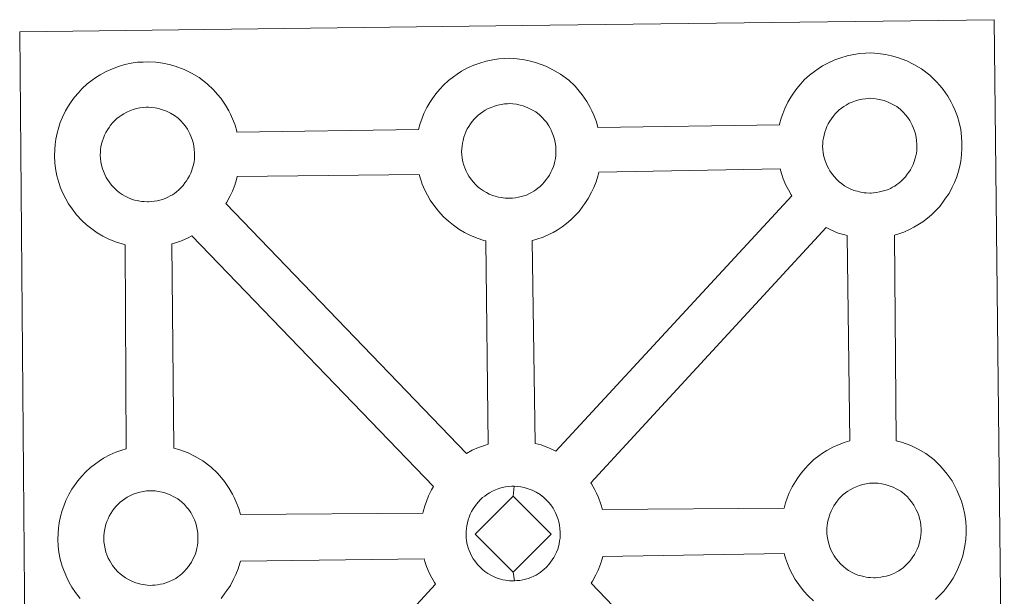
# Model space of a CAD drawing. Units: metres. Extents: x 555497 to 559977, y 4716694 to 4719701.
# Drawn here: x 555943 to 556103, y 4719396 to 4719490 of the extents above; entities that cross this region are included whole.
import ezdxf

# ---------------------------------------------------------------- set-up
doc = ezdxf.new("R2010")
doc.units = ezdxf.units.M
doc.header["$MEASUREMENT"] = 0
doc.layers.add('Level 63', color=7, linetype='Continuous', lineweight=0)

msp = doc.modelspace()

# ---------------------------------------------------------------- linework, layer by layer
at = {"layer": 'Level 63', "linetype": 'Continuous', "lineweight": 0}
for points in [[(555944.16, 4719344.86, -0.24), (555942.96, 4719488.28, -0.24), (555942.96, 4719488.28, -0.24), (556024.8, 4719489.31, -0.24), (556101.74, 4719490.28, -0.24), (556103.37, 4719342.8, -0.24)], [(555952.81, 4719395.93, -0.24), (555952.06, 4719396.91, -0.24), (555951.46, 4719397.77, -0.24), (555951.03, 4719398.55, -0.24), (555950.62, 4719399.36, -0.24), (555950.19, 4719400.37, -0.24), (555949.9, 4719401.22, -0.24), (555949.58, 4719402.32, -0.24), (555949.36, 4719403.48, -0.24), (555949.25, 4719404.44, -0.24), (555949.17, 4719405.54, -0.24), (555949.22, 4719406.59, -0.24), (555949.28, 4719407.41, -0.24), (555949.41, 4719408.27, -0.24), (555949.61, 4719409.28, -0.24), (555949.9, 4719410.26, -0.24), (555950.16, 4719411, -0.24), (555950.5, 4719411.88, -0.24), (555950.98, 4719412.88, -0.24), (555951.48, 4719413.72, -0.24), (555951.9, 4719414.34, -0.24), (555952.43, 4719415.1, -0.24), (555953.08, 4719415.86, -0.24), (555953.67, 4719416.5, -0.24), (555954.51, 4719417.3, -0.24), (555955.31, 4719417.89, -0.24), (555955.92, 4719418.32, -0.24), (555956.64, 4719418.78, -0.24), (555957.62, 4719419.32, -0.24), (555958.63, 4719419.77, -0.24), (555959.62, 4719420.11, -0.24), (555960.32, 4719420.34, -0.24), (555960.12, 4719453.6, -0.24), (555959.66, 4719453.72, -0.24), (555958.56, 4719454.04, -0.24), (555957.36, 4719454.58, -0.24), (555956.51, 4719454.99, -0.24), (555955.59, 4719455.53, -0.24), (555954.7, 4719456.16, -0.24), (555953.87, 4719456.81, -0.24), (555953.08, 4719457.55, -0.24), (555952.24, 4719458.45, -0.24), (555951.49, 4719459.43, -0.24), (555950.9, 4719460.28, -0.24), (555950.47, 4719461.07, -0.24), (555950.04, 4719461.88, -0.24), (555949.62, 4719462.89, -0.24), (555949.33, 4719463.74, -0.24), (555949.02, 4719464.84, -0.24), (555948.8, 4719466, -0.24), (555948.69, 4719466.96, -0.24), (555948.61, 4719468.06, -0.24), (555948.66, 4719469.12, -0.24), (555948.72, 4719469.93, -0.24), (555948.85, 4719470.8, -0.24), (555949.04, 4719471.8, -0.24), (555949.33, 4719472.78, -0.24), (555949.58, 4719473.5, -0.24), (555949.94, 4719474.4, -0.24), (555950.42, 4719475.4, -0.24), (555950.92, 4719476.24, -0.24), (555951.34, 4719476.87, -0.24), (555951.87, 4719477.63, -0.24), (555952.52, 4719478.38, -0.24), (555953.1, 4719479.03, -0.24), (555953.95, 4719479.81, -0.24), (555954.75, 4719480.42, -0.24), (555955.35, 4719480.84, -0.24), (555956.07, 4719481.29, -0.24), (555957.05, 4719481.84, -0.24), (555958.08, 4719482.29, -0.24), (555959.05, 4719482.64, -0.24), (555960.08, 4719482.96, -0.24), (555961.14, 4719483.17, -0.24), (555962.14, 4719483.33, -0.24), (555963.05, 4719483.38, -0.24), (555963.93, 4719483.43, -0.24), (555965.14, 4719483.35, -0.24), (555966.3, 4719483.2, -0.24), (555967.29, 4719482.96, -0.24), (555968.27, 4719482.71, -0.24), (555969.78, 4719482.15, -0.24), (555970.96, 4719481.55, -0.24), (555972.2, 4719480.84, -0.24), (555973.52, 4719479.83, -0.24), (555974.56, 4719478.85, -0.24), (555975.21, 4719478.07, -0.24), (555975.72, 4719477.46, -0.24), (555976.5, 4719476.36, -0.24), (555977.02, 4719475.42, -0.24), (555977.29, 4719474.86, -0.24), (555977.62, 4719474.14, -0.24), (555978.04, 4719473.06, -0.24), (555978.31, 4719472.09, -0.24), (555978.36, 4719471.92, -0.24), (555978.36, 4719471.92, -0.24), (556007.93, 4719472.39, -0.24), (556008.21, 4719473.34, -0.24), (556008.46, 4719474.08, -0.24), (556008.81, 4719474.97, -0.24), (556009.3, 4719475.97, -0.24), (556009.79, 4719476.79, -0.24), (556010.21, 4719477.43, -0.24), (556010.75, 4719478.19, -0.24), (556011.39, 4719478.95, -0.24), (556011.98, 4719479.6, -0.24), (556012.83, 4719480.38, -0.24), (556013.62, 4719480.98, -0.24), (556014.24, 4719481.41, -0.24), (556014.95, 4719481.86, -0.24), (556015.94, 4719482.41, -0.24), (556016.95, 4719482.86, -0.24), (556017.93, 4719483.21, -0.24), (556018.96, 4719483.52, -0.24), (556020.03, 4719483.74, -0.24), (556021.02, 4719483.9, -0.24), (556021.94, 4719483.95, -0.24), (556022.81, 4719483.99, -0.24), (556024.02, 4719483.92, -0.24), (556025.19, 4719483.75, -0.24), (556026.16, 4719483.54, -0.24), (556027.14, 4719483.27, -0.24), (556028.66, 4719482.71, -0.24), (556029.83, 4719482.12, -0.24), (556031.08, 4719481.4, -0.24), (556032.41, 4719480.4, -0.24), (556033.43, 4719479.42, -0.24), (556034.09, 4719478.64, -0.24), (556034.59, 4719478.03, -0.24), (556035.38, 4719476.93, -0.24), (556035.89, 4719475.99, -0.24), (556036.17, 4719475.43, -0.24), (556036.51, 4719474.71, -0.24), (556036.91, 4719473.62, -0.24), (556037.17, 4719472.72, -0.24), (556066.73, 4719473.14, -0.24), (556066.73, 4719473.23, -0.24), (556067.03, 4719474.21, -0.24), (556067.28, 4719474.95, -0.24), (556067.63, 4719475.82, -0.24), (556068.11, 4719476.83, -0.24), (556068.6, 4719477.66, -0.24), (556069.02, 4719478.29, -0.24), (556069.56, 4719479.05, -0.24), (556070.2, 4719479.81, -0.24), (556070.78, 4719480.45, -0.24), (556071.63, 4719481.24, -0.24), (556072.43, 4719481.84, -0.24), (556073.05, 4719482.26, -0.24), (556073.76, 4719482.73, -0.24), (556074.75, 4719483.26, -0.24), (556075.77, 4719483.72, -0.24), (556076.74, 4719484.06, -0.24), (556077.78, 4719484.38, -0.24), (556078.84, 4719484.59, -0.24), (556079.84, 4719484.75, -0.24), (556080.74, 4719484.82, -0.24), (556081.62, 4719484.86, -0.24), (556082.83, 4719484.78, -0.24), (556083.99, 4719484.61, -0.24), (556084.98, 4719484.4, -0.24), (556085.95, 4719484.13, -0.24), (556087.48, 4719483.57, -0.24), (556088.64, 4719482.99, -0.24), (556089.9, 4719482.26, -0.24), (556091.21, 4719481.26, -0.24), (556092.24, 4719480.28, -0.24), (556092.9, 4719479.5, -0.24), (556093.41, 4719478.88, -0.24), (556094.18, 4719477.79, -0.24), (556094.71, 4719476.85, -0.24), (556094.98, 4719476.29, -0.24), (556095.31, 4719475.57, -0.24), (556095.72, 4719474.49, -0.24), (556096, 4719473.52, -0.24), (556096.28, 4719472.36, -0.24), (556096.4, 4719471.19, -0.24), (556096.47, 4719470.24, -0.24), (556096.47, 4719469.3, -0.24), (556096.42, 4719468.3, -0.24), (556096.28, 4719467.22, -0.24), (556096.1, 4719466.42, -0.24), (556095.92, 4719465.6, -0.24), (556095.62, 4719464.68, -0.24), (556095.26, 4719463.74, -0.24), (556094.89, 4719462.96, -0.24), (556094.37, 4719461.94, -0.24), (556093.81, 4719461.16, -0.24), (556093.48, 4719460.69, -0.24), (556092.85, 4719459.85, -0.24), (556092.08, 4719459.06, -0.24), (556091.51, 4719458.49, -0.24), (556090.84, 4719457.9, -0.24), (556090.11, 4719457.35, -0.24), (556089.3, 4719456.81, -0.24), (556088.63, 4719456.44, -0.24), (556088.05, 4719456.13, -0.24), (556086.98, 4719455.63, -0.24), (556086, 4719455.31, -0.24), (556085.48, 4719455.17, -0.24), (556085.76, 4719421.65, -0.24), (556086.62, 4719421.42, -0.24), (556088.14, 4719420.86, -0.24), (556089.31, 4719420.27, -0.24), (556090.56, 4719419.56, -0.24), (556091.88, 4719418.56, -0.24), (556092.91, 4719417.56, -0.24), (556093.57, 4719416.79, -0.24), (556094.08, 4719416.17, -0.24), (556094.86, 4719415.08, -0.24), (556095.36, 4719414.14, -0.24), (556095.65, 4719413.57, -0.24), (556095.98, 4719412.85, -0.24), (556096.39, 4719411.78, -0.24), (556096.67, 4719410.79, -0.24), (556096.94, 4719409.64, -0.24), (556097.08, 4719408.47, -0.24), (556097.14, 4719407.52, -0.24), (556097.14, 4719406.58, -0.24), (556097.09, 4719405.6, -0.24), (556096.96, 4719404.5, -0.24), (556096.78, 4719403.71, -0.24), (556096.59, 4719402.89, -0.24), (556096.3, 4719401.97, -0.24), (556095.92, 4719401.02, -0.24), (556095.56, 4719400.26, -0.24), (556095.03, 4719399.23, -0.24), (556094.48, 4719398.44, -0.24), (556094.15, 4719397.98, -0.24), (556093.52, 4719397.14, -0.24), (556092.75, 4719396.34, -0.24), (556092.18, 4719395.78, -0.24)]]:
    msp.add_polyline3d(points, dxfattribs=at)
at = {"layer": 'Level 63', "linetype": 'Continuous', "lineweight": 13}
for points in [[(556081.68, 4719462.02, -0.24), (556081.48, 4719462.02, -0.24), (556080.84, 4719462.05, -0.24), (556080.52, 4719462.08, -0.24), (556080.19, 4719462.13, -0.24), (556079.79, 4719462.2, -0.24), (556079.38, 4719462.31, -0.24), (556078.86, 4719462.46, -0.24), (556078.26, 4719462.72, -0.24), (556077.8, 4719462.95, -0.24), (556077.34, 4719463.22, -0.24), (556076.87, 4719463.55, -0.24), (556076.48, 4719463.87, -0.24), (556076.09, 4719464.23, -0.24), (556075.63, 4719464.71, -0.24), (556075.22, 4719465.25, -0.24), (556074.96, 4719465.62, -0.24), (556074.76, 4719465.99, -0.24), (556074.51, 4719466.47, -0.24), (556074.29, 4719466.98, -0.24), (556074.14, 4719467.41, -0.24), (556073.98, 4719467.98, -0.24), (556073.88, 4719468.56, -0.24), (556073.81, 4719469.1, -0.24), (556073.77, 4719469.6, -0.24), (556073.8, 4719470.09, -0.24), (556073.83, 4719470.55, -0.24), (556073.9, 4719470.98, -0.24), (556074, 4719471.47, -0.24), (556074.14, 4719471.97, -0.24), (556074.29, 4719472.4, -0.24), (556074.48, 4719472.86, -0.24), (556074.69, 4719473.32, -0.24), (556074.94, 4719473.74, -0.24), (556075.21, 4719474.14, -0.24), (556075.48, 4719474.52, -0.24), (556075.82, 4719474.92, -0.24), (556076.13, 4719475.26, -0.24), (556076.47, 4719475.59, -0.24), (556076.82, 4719475.85, -0.24), (556077.2, 4719476.11, -0.24), (556077.6, 4719476.36, -0.24), (556078.12, 4719476.65, -0.24), (556078.58, 4719476.85, -0.24), (556079.13, 4719477.04, -0.24), (556079.65, 4719477.21, -0.24), (556080.22, 4719477.33, -0.24), (556080.73, 4719477.4, -0.24), (556081.22, 4719477.44, -0.24), (556081.61, 4719477.46, -0.24), (556082.13, 4719477.42, -0.24), (556082.73, 4719477.34, -0.24), (556083.28, 4719477.21, -0.24), (556083.77, 4719477.08, -0.24), (556084.57, 4719476.78, -0.24), (556085.2, 4719476.47, -0.24), (556085.84, 4719476.1, -0.24), (556086.46, 4719475.64, -0.24), (556086.91, 4719475.21, -0.24), (556087.27, 4719474.77, -0.24), (556087.58, 4719474.4, -0.24), (556087.96, 4719473.86, -0.24), (556088.19, 4719473.43, -0.24), (556088.37, 4719473.11, -0.24), (556088.54, 4719472.72, -0.24), (556088.75, 4719472.15, -0.24), (556088.9, 4719471.67, -0.24), (556089.02, 4719471.11, -0.24), (556089.08, 4719470.54, -0.24), (556089.13, 4719469.98, -0.24), (556089.13, 4719469.49, -0.24), (556089.1, 4719468.98, -0.24), (556089.04, 4719468.51, -0.24), (556088.94, 4719468.06, -0.24), (556088.82, 4719467.55, -0.24), (556088.71, 4719467.18, -0.24), (556088.52, 4719466.69, -0.24), (556088.32, 4719466.26, -0.24), (556088.07, 4719465.8, -0.24), (556087.8, 4719465.42, -0.24), (556087.57, 4719465.08, -0.24), (556087.26, 4719464.68, -0.24), (556086.88, 4719464.28, -0.24), (556086.54, 4719463.95, -0.24), (556086.2, 4719463.64, -0.24), (556085.86, 4719463.39, -0.24), (556085.51, 4719463.16, -0.24), (556085.17, 4719462.97, -0.24), (556084.82, 4719462.78, -0.24), (556084.34, 4719462.56, -0.24), (556083.89, 4719462.41, -0.24), (556083.47, 4719462.3, -0.24), (556083.03, 4719462.19, -0.24), (556082.55, 4719462.09, -0.24), (556082.06, 4719462.05, -0.24), (556081.68, 4719462.02, -0.24)], [(555964.01, 4719460.6, -0.24), (555963.78, 4719460.6, -0.24), (555963.16, 4719460.62, -0.24), (555962.84, 4719460.66, -0.24), (555962.51, 4719460.71, -0.24), (555962.1, 4719460.78, -0.24), (555961.69, 4719460.88, -0.24), (555961.17, 4719461.03, -0.24), (555960.57, 4719461.29, -0.24), (555960.12, 4719461.52, -0.24), (555959.65, 4719461.8, -0.24), (555959.18, 4719462.12, -0.24), (555958.78, 4719462.44, -0.24), (555958.4, 4719462.8, -0.24), (555957.94, 4719463.28, -0.24), (555957.52, 4719463.82, -0.24), (555957.27, 4719464.2, -0.24), (555957.07, 4719464.57, -0.24), (555956.82, 4719465.04, -0.24), (555956.6, 4719465.56, -0.24), (555956.46, 4719465.99, -0.24), (555956.3, 4719466.54, -0.24), (555956.19, 4719467.12, -0.24), (555956.13, 4719467.67, -0.24), (555956.08, 4719468.18, -0.24), (555956.11, 4719468.66, -0.24), (555956.15, 4719469.13, -0.24), (555956.2, 4719469.55, -0.24), (555956.3, 4719470.04, -0.24), (555956.46, 4719470.54, -0.24), (555956.61, 4719470.97, -0.24), (555956.78, 4719471.44, -0.24), (555957, 4719471.9, -0.24), (555957.25, 4719472.31, -0.24), (555957.52, 4719472.71, -0.24), (555957.78, 4719473.09, -0.24), (555958.13, 4719473.5, -0.24), (555958.44, 4719473.84, -0.24), (555958.78, 4719474.16, -0.24), (555959.14, 4719474.43, -0.24), (555959.51, 4719474.68, -0.24), (555959.91, 4719474.94, -0.24), (555960.42, 4719475.21, -0.24), (555960.88, 4719475.42, -0.24), (555961.43, 4719475.62, -0.24), (555961.98, 4719475.79, -0.24), (555962.53, 4719475.89, -0.24), (555963.05, 4719475.98, -0.24), (555963.54, 4719476.02, -0.24), (555963.92, 4719476.03, -0.24), (555964.44, 4719475.99, -0.24), (555965.04, 4719475.91, -0.24), (555965.58, 4719475.78, -0.24), (555966.07, 4719475.66, -0.24), (555966.89, 4719475.36, -0.24), (555967.51, 4719475.04, -0.24), (555968.16, 4719474.67, -0.24), (555968.77, 4719474.21, -0.24), (555969.22, 4719473.78, -0.24), (555969.58, 4719473.35, -0.24), (555969.9, 4719472.97, -0.24), (555970.28, 4719472.43, -0.24), (555970.51, 4719472.01, -0.24), (555970.67, 4719471.68, -0.24), (555970.85, 4719471.29, -0.24), (555971.06, 4719470.73, -0.24), (555971.2, 4719470.24, -0.24), (555971.34, 4719469.69, -0.24), (555971.4, 4719469.11, -0.24), (555971.44, 4719468.56, -0.24), (555971.44, 4719468.07, -0.24), (555971.42, 4719467.55, -0.24), (555971.36, 4719467.09, -0.24), (555971.26, 4719466.64, -0.24), (555971.14, 4719466.12, -0.24), (555971.02, 4719465.75, -0.24), (555970.83, 4719465.27, -0.24), (555970.63, 4719464.85, -0.24), (555970.38, 4719464.38, -0.24), (555970.12, 4719463.99, -0.24), (555969.88, 4719463.66, -0.24), (555969.58, 4719463.26, -0.24), (555969.19, 4719462.85, -0.24), (555968.86, 4719462.52, -0.24), (555968.51, 4719462.23, -0.24), (555968.17, 4719461.96, -0.24), (555967.83, 4719461.74, -0.24), (555967.49, 4719461.55, -0.24), (555967.12, 4719461.36, -0.24), (555966.66, 4719461.13, -0.24), (555966.2, 4719460.99, -0.24), (555965.78, 4719460.87, -0.24), (555965.34, 4719460.76, -0.24), (555964.86, 4719460.67, -0.24), (555964.38, 4719460.63, -0.24), (555964.01, 4719460.6, -0.24)], [(556022.88, 4719461.16, -0.24), (556022.66, 4719461.17, -0.24), (556022.04, 4719461.19, -0.24), (556021.71, 4719461.23, -0.24), (556021.39, 4719461.28, -0.24), (556020.98, 4719461.34, -0.24), (556020.57, 4719461.45, -0.24), (556020.05, 4719461.6, -0.24), (556019.44, 4719461.86, -0.24), (556018.99, 4719462.09, -0.24), (556018.53, 4719462.36, -0.24), (556018.05, 4719462.69, -0.24), (556017.66, 4719463, -0.24), (556017.27, 4719463.37, -0.24), (556016.82, 4719463.85, -0.24), (556016.4, 4719464.39, -0.24), (556016.15, 4719464.76, -0.24), (556015.94, 4719465.13, -0.24), (556015.7, 4719465.61, -0.24), (556015.48, 4719466.12, -0.24), (556015.33, 4719466.55, -0.24), (556015.18, 4719467.11, -0.24), (556015.06, 4719467.7, -0.24), (556015, 4719468.24, -0.24), (556014.96, 4719468.74, -0.24), (556014.99, 4719469.23, -0.24), (556015.03, 4719469.7, -0.24), (556015.09, 4719470.13, -0.24), (556015.19, 4719470.6, -0.24), (556015.33, 4719471.11, -0.24), (556015.48, 4719471.54, -0.24), (556015.66, 4719472, -0.24), (556015.88, 4719472.46, -0.24), (556016.12, 4719472.88, -0.24), (556016.4, 4719473.28, -0.24), (556016.66, 4719473.66, -0.24), (556017.01, 4719474.06, -0.24), (556017.32, 4719474.4, -0.24), (556017.66, 4719474.73, -0.24), (556018.02, 4719475, -0.24), (556018.39, 4719475.25, -0.24), (556018.79, 4719475.51, -0.24), (556019.29, 4719475.79, -0.24), (556019.76, 4719475.99, -0.24), (556020.31, 4719476.18, -0.24), (556020.85, 4719476.35, -0.24), (556021.41, 4719476.46, -0.24), (556021.92, 4719476.54, -0.24), (556022.42, 4719476.58, -0.24), (556022.8, 4719476.59, -0.24), (556023.32, 4719476.56, -0.24), (556023.91, 4719476.49, -0.24), (556024.47, 4719476.36, -0.24), (556024.96, 4719476.22, -0.24), (556025.77, 4719475.92, -0.24), (556026.39, 4719475.6, -0.24), (556027.04, 4719475.24, -0.24), (556027.65, 4719474.78, -0.24), (556028.1, 4719474.35, -0.24), (556028.46, 4719473.92, -0.24), (556028.76, 4719473.55, -0.24), (556029.16, 4719473, -0.24), (556029.39, 4719472.58, -0.24), (556029.55, 4719472.25, -0.24), (556029.73, 4719471.86, -0.24), (556029.94, 4719471.29, -0.24), (556030.09, 4719470.8, -0.24), (556030.21, 4719470.25, -0.24), (556030.28, 4719469.67, -0.24), (556030.31, 4719469.12, -0.24), (556030.32, 4719468.63, -0.24), (556030.29, 4719468.12, -0.24), (556030.23, 4719467.66, -0.24), (556030.13, 4719467.2, -0.24), (556030.02, 4719466.69, -0.24), (556029.9, 4719466.32, -0.24), (556029.71, 4719465.83, -0.24), (556029.51, 4719465.41, -0.24), (556029.27, 4719464.94, -0.24), (556029, 4719464.55, -0.24), (556028.75, 4719464.22, -0.24), (556028.45, 4719463.83, -0.24), (556028.07, 4719463.43, -0.24), (556027.73, 4719463.08, -0.24), (556027.39, 4719462.8, -0.24), (556027.05, 4719462.53, -0.24), (556026.71, 4719462.3, -0.24), (556026.36, 4719462.11, -0.24), (556026.01, 4719461.92, -0.24), (556025.53, 4719461.7, -0.24), (556025.08, 4719461.55, -0.24), (556024.66, 4719461.44, -0.24), (556024.22, 4719461.32, -0.24), (556023.74, 4719461.24, -0.24), (556023.25, 4719461.18, -0.24), (556022.88, 4719461.16, -0.24)], [(556030.3, 4719419.94, -0.24), (556029.41, 4719420.38, -0.24), (556027.9, 4719420.95, -0.24), (556026.94, 4719421.2, -0.24), (556026.45, 4719454.26, -0.24), (556026.52, 4719454.29, -0.24), (556027.22, 4719454.48, -0.24), (556028.23, 4719454.81, -0.24), (556029.3, 4719455.3, -0.24), (556029.86, 4719455.61, -0.24), (556030.53, 4719455.98, -0.24), (556031.36, 4719456.52, -0.24), (556032.07, 4719457.07, -0.24), (556032.76, 4719457.66, -0.24), (556033.31, 4719458.22, -0.24), (556034.09, 4719459.03, -0.24), (556034.72, 4719459.86, -0.24), (556035.04, 4719460.32, -0.24), (556035.6, 4719461.11, -0.24), (556036.13, 4719462.14, -0.24), (556036.49, 4719462.91, -0.24), (556036.86, 4719463.85, -0.24), (556037.16, 4719464.77, -0.24), (556037.3, 4719465.42, -0.24), (556066.84, 4719465.99, -0.24), (556067.06, 4719465.19, -0.24), (556067.36, 4719464.34, -0.24), (556067.78, 4719463.33, -0.24), (556068.2, 4719462.53, -0.24), (556068.63, 4719461.74, -0.24), (556068.75, 4719461.57, -0.24), (556030.3, 4719419.94, -0.24)], [(556019.26, 4719421.06, -0.24), (556018.68, 4719420.88, -0.24), (556017.7, 4719420.54, -0.24), (556016.68, 4719420.08, -0.24), (556015.74, 4719419.55, -0.24), (555976.53, 4719460.29, -0.24), (555976.72, 4719460.55, -0.24), (555977.25, 4719461.58, -0.24), (555977.62, 4719462.34, -0.24), (555977.99, 4719463.28, -0.24), (555978.27, 4719464.2, -0.24), (555978.39, 4719464.72, -0.24), (556008.05, 4719465.06, -0.24), (556008.26, 4719464.34, -0.24), (556008.55, 4719463.49, -0.24), (556008.97, 4719462.48, -0.24), (556009.39, 4719461.67, -0.24), (556009.83, 4719460.88, -0.24), (556010.41, 4719460.03, -0.24), (556011.17, 4719459.06, -0.24), (556012.01, 4719458.15, -0.24), (556012.8, 4719457.42, -0.24), (556013.63, 4719456.76, -0.24), (556014.52, 4719456.14, -0.24), (556015.43, 4719455.6, -0.24), (556016.28, 4719455.17, -0.24), (556017.49, 4719454.64, -0.24), (556018.59, 4719454.31, -0.24), (556018.92, 4719454.24, -0.24), (556019.26, 4719421.06, -0.24)], [(556078.18, 4719421.61, -0.24), (556077.46, 4719421.39, -0.24), (556076.47, 4719421.04, -0.24), (556075.46, 4719420.59, -0.24), (556074.48, 4719420.04, -0.24), (556073.76, 4719419.59, -0.24), (556073.15, 4719419.16, -0.24), (556072.36, 4719418.57, -0.24), (556071.51, 4719417.78, -0.24), (556070.92, 4719417.14, -0.24), (556070.27, 4719416.36, -0.24), (556069.74, 4719415.61, -0.24), (556069.33, 4719414.98, -0.24), (556068.82, 4719414.15, -0.24), (556068.34, 4719413.14, -0.24), (556067.99, 4719412.26, -0.24), (556067.74, 4719411.54, -0.24), (556067.48, 4719410.64, -0.24), (556037.92, 4719410.43, -0.24), (556037.66, 4719411.31, -0.24), (556037.25, 4719412.38, -0.24), (556036.92, 4719413.1, -0.24), (556036.64, 4719413.66, -0.24), (556036.13, 4719414.6, -0.24), (556036, 4719414.79, -0.24), (556074.34, 4719456.41, -0.24), (556075.1, 4719456.03, -0.24), (556076.3, 4719455.5, -0.24), (556077.4, 4719455.18, -0.24), (556077.79, 4719455.08, -0.24), (556078.18, 4719421.61, -0.24)], [(556010.35, 4719414.16, -0.24), (556010.05, 4719413.65, -0.24), (556009.57, 4719412.65, -0.24), (556009.21, 4719411.76, -0.24), (556008.97, 4719411.02, -0.24), (556008.68, 4719410.04, -0.24), (556008.64, 4719409.84, -0.24), (555978.92, 4719409.6, -0.24), (555978.65, 4719410.58, -0.24), (555978.23, 4719411.65, -0.24), (555977.9, 4719412.38, -0.24), (555977.63, 4719412.94, -0.24), (555977.11, 4719413.88, -0.24), (555976.33, 4719414.97, -0.24), (555975.83, 4719415.59, -0.24), (555975.16, 4719416.37, -0.24), (555974.14, 4719417.35, -0.24), (555972.82, 4719418.36, -0.24), (555971.56, 4719419.07, -0.24), (555970.4, 4719419.66, -0.24), (555968.88, 4719420.22, -0.24), (555968.07, 4719420.44, -0.24), (555967.76, 4719453.75, -0.24), (555968.35, 4719453.92, -0.24), (555969.34, 4719454.25, -0.24), (555970.41, 4719454.74, -0.24), (555970.99, 4719455.04, -0.24), (555971, 4719455.05, -0.24), (556010.35, 4719414.16, -0.24)], [(556082.36, 4719399.31, -0.24), (556082.14, 4719399.31, -0.24), (556081.52, 4719399.34, -0.24), (556081.2, 4719399.37, -0.24), (556080.87, 4719399.42, -0.24), (556080.46, 4719399.49, -0.24), (556080.05, 4719399.6, -0.24), (556079.53, 4719399.75, -0.24), (556078.93, 4719400.01, -0.24), (556078.47, 4719400.23, -0.24), (556078.01, 4719400.51, -0.24), (556077.53, 4719400.84, -0.24), (556077.15, 4719401.15, -0.24), (556076.75, 4719401.51, -0.24), (556076.31, 4719401.99, -0.24), (556075.88, 4719402.54, -0.24), (556075.63, 4719402.9, -0.24), (556075.43, 4719403.28, -0.24), (556075.18, 4719403.76, -0.24), (556074.96, 4719404.27, -0.24), (556074.82, 4719404.69, -0.24), (556074.66, 4719405.26, -0.24), (556074.54, 4719405.84, -0.24), (556074.48, 4719406.39, -0.24), (556074.44, 4719406.89, -0.24), (556074.47, 4719407.38, -0.24), (556074.51, 4719407.84, -0.24), (556074.57, 4719408.27, -0.24), (556074.66, 4719408.75, -0.24), (556074.81, 4719409.25, -0.24), (556074.96, 4719409.69, -0.24), (556075.15, 4719410.16, -0.24), (556075.37, 4719410.61, -0.24), (556075.61, 4719411.03, -0.24), (556075.87, 4719411.43, -0.24), (556076.14, 4719411.81, -0.24), (556076.49, 4719412.21, -0.24), (556076.8, 4719412.55, -0.24), (556077.14, 4719412.87, -0.24), (556077.5, 4719413.14, -0.24), (556077.88, 4719413.4, -0.24), (556078.27, 4719413.65, -0.24), (556078.77, 4719413.93, -0.24), (556079.24, 4719414.14, -0.24), (556079.79, 4719414.34, -0.24), (556080.33, 4719414.5, -0.24), (556080.89, 4719414.61, -0.24), (556081.4, 4719414.7, -0.24), (556081.9, 4719414.72, -0.24), (556082.28, 4719414.75, -0.24), (556082.8, 4719414.71, -0.24), (556083.39, 4719414.63, -0.24), (556083.95, 4719414.49, -0.24), (556084.44, 4719414.37, -0.24), (556085.25, 4719414.07, -0.24), (556085.87, 4719413.76, -0.24), (556086.52, 4719413.4, -0.24), (556087.12, 4719412.93, -0.24), (556087.58, 4719412.49, -0.24), (556087.94, 4719412.06, -0.24), (556088.24, 4719411.69, -0.24), (556088.63, 4719411.16, -0.24), (556088.87, 4719410.72, -0.24), (556089.03, 4719410.39, -0.24), (556089.21, 4719410, -0.24), (556089.42, 4719409.45, -0.24), (556089.56, 4719408.95, -0.24), (556089.69, 4719408.4, -0.24), (556089.76, 4719407.82, -0.24), (556089.8, 4719407.26, -0.24), (556089.8, 4719406.78, -0.24), (556089.77, 4719406.26, -0.24), (556089.71, 4719405.8, -0.24), (556089.61, 4719405.34, -0.24), (556089.49, 4719404.84, -0.24), (556089.37, 4719404.47, -0.24), (556089.18, 4719403.98, -0.24), (556088.98, 4719403.54, -0.24), (556088.74, 4719403.09, -0.24), (556088.47, 4719402.71, -0.24), (556088.23, 4719402.37, -0.24), (556087.94, 4719401.97, -0.24), (556087.55, 4719401.57, -0.24), (556087.21, 4719401.23, -0.24), (556086.87, 4719400.94, -0.24), (556086.54, 4719400.68, -0.24), (556086.19, 4719400.44, -0.24), (556085.85, 4719400.26, -0.24), (556085.5, 4719400.07, -0.24), (556085.01, 4719399.85, -0.24), (556084.56, 4719399.7, -0.24), (556084.13, 4719399.58, -0.24), (556083.7, 4719399.49, -0.24), (556083.23, 4719399.38, -0.24), (556082.74, 4719399.33, -0.24), (556082.36, 4719399.31, -0.24)], [(555964.57, 4719398.08, -0.24), (555964.35, 4719398.07, -0.24), (555963.73, 4719398.1, -0.24), (555963.39, 4719398.13, -0.24), (555963.07, 4719398.18, -0.24), (555962.67, 4719398.26, -0.24), (555962.26, 4719398.36, -0.24), (555961.74, 4719398.51, -0.24), (555961.13, 4719398.78, -0.24), (555960.68, 4719399.01, -0.24), (555960.21, 4719399.28, -0.24), (555959.74, 4719399.6, -0.24), (555959.35, 4719399.92, -0.24), (555958.96, 4719400.28, -0.24), (555958.51, 4719400.76, -0.24), (555958.1, 4719401.31, -0.24), (555957.84, 4719401.68, -0.24), (555957.63, 4719402.05, -0.24), (555957.38, 4719402.52, -0.24), (555957.17, 4719403.04, -0.24), (555957.02, 4719403.46, -0.24), (555956.86, 4719404.03, -0.24), (555956.75, 4719404.61, -0.24), (555956.68, 4719405.15, -0.24), (555956.66, 4719405.66, -0.24), (555956.68, 4719406.15, -0.24), (555956.71, 4719406.61, -0.24), (555956.78, 4719407.03, -0.24), (555956.86, 4719407.52, -0.24), (555957.02, 4719408.02, -0.24), (555957.17, 4719408.45, -0.24), (555957.35, 4719408.92, -0.24), (555957.56, 4719409.37, -0.24), (555957.82, 4719409.79, -0.24), (555958.08, 4719410.19, -0.24), (555958.36, 4719410.57, -0.24), (555958.69, 4719410.97, -0.24), (555959.01, 4719411.32, -0.24), (555959.35, 4719411.64, -0.24), (555959.71, 4719411.9, -0.24), (555960.07, 4719412.16, -0.24), (555960.48, 4719412.42, -0.24), (555960.99, 4719412.7, -0.24), (555961.45, 4719412.91, -0.24), (555962, 4719413.1, -0.24), (555962.54, 4719413.26, -0.24), (555963.1, 4719413.38, -0.24), (555963.61, 4719413.46, -0.24), (555964.11, 4719413.49, -0.24), (555964.48, 4719413.5, -0.24), (555965.01, 4719413.47, -0.24), (555965.6, 4719413.39, -0.24), (555966.15, 4719413.28, -0.24), (555966.63, 4719413.14, -0.24), (555967.45, 4719412.83, -0.24), (555968.09, 4719412.52, -0.24), (555968.72, 4719412.16, -0.24), (555969.34, 4719411.7, -0.24), (555969.79, 4719411.26, -0.24), (555970.15, 4719410.82, -0.24), (555970.45, 4719410.46, -0.24), (555970.84, 4719409.92, -0.24), (555971.08, 4719409.49, -0.24), (555971.24, 4719409.16, -0.24), (555971.42, 4719408.77, -0.24), (555971.63, 4719408.21, -0.24), (555971.77, 4719407.72, -0.24), (555971.9, 4719407.16, -0.24), (555971.96, 4719406.59, -0.24), (555972, 4719406.04, -0.24), (555972, 4719405.55, -0.24), (555971.98, 4719405.04, -0.24), (555971.92, 4719404.56, -0.24), (555971.82, 4719404.12, -0.24), (555971.7, 4719403.6, -0.24), (555971.58, 4719403.23, -0.24), (555971.39, 4719402.74, -0.24), (555971.19, 4719402.32, -0.24), (555970.95, 4719401.85, -0.24), (555970.68, 4719401.47, -0.24), (555970.45, 4719401.14, -0.24), (555970.14, 4719400.74, -0.24), (555969.76, 4719400.33, -0.24), (555969.42, 4719400, -0.24), (555969.07, 4719399.7, -0.24), (555968.74, 4719399.44, -0.24), (555968.39, 4719399.2, -0.24), (555968.05, 4719399.02, -0.24), (555967.68, 4719398.84, -0.24), (555967.22, 4719398.62, -0.24), (555966.76, 4719398.47, -0.24), (555966.34, 4719398.34, -0.24), (555965.9, 4719398.24, -0.24), (555965.43, 4719398.15, -0.24), (555964.95, 4719398.11, -0.24), (555964.57, 4719398.08, -0.24)], [(556023.34, 4719412.63, -0.24), (556017.17, 4719406.41, -0.24), (556023.37, 4719400.22, -0.24), (556023.59, 4719398.81, -0.24), (556023.36, 4719398.79, -0.24), (556022.74, 4719398.83, -0.24), (556022.42, 4719398.87, -0.24), (556022.09, 4719398.92, -0.24), (556021.69, 4719398.98, -0.24), (556021.27, 4719399.09, -0.24), (556020.76, 4719399.24, -0.24), (556020.15, 4719399.5, -0.24), (556019.69, 4719399.74, -0.24), (556019.24, 4719400, -0.24), (556018.76, 4719400.33, -0.24), (556018.37, 4719400.64, -0.24), (556017.98, 4719401.01, -0.24), (556017.52, 4719401.49, -0.24), (556017.11, 4719402.04, -0.24), (556016.85, 4719402.4, -0.24), (556016.64, 4719402.77, -0.24), (556016.41, 4719403.26, -0.24), (556016.18, 4719403.76, -0.24), (556016.04, 4719404.2, -0.24), (556015.88, 4719404.75, -0.24), (556015.76, 4719405.33, -0.24), (556015.71, 4719405.89, -0.24), (556015.68, 4719406.39, -0.24), (556015.7, 4719406.88, -0.24), (556015.73, 4719407.34, -0.24), (556015.79, 4719407.76, -0.24), (556015.89, 4719408.24, -0.24), (556016.03, 4719408.76, -0.24), (556016.19, 4719409.18, -0.24), (556016.37, 4719409.65, -0.24), (556016.58, 4719410.11, -0.24), (556016.84, 4719410.52, -0.24), (556017.1, 4719410.92, -0.24), (556017.37, 4719411.3, -0.24), (556017.71, 4719411.7, -0.24), (556018.03, 4719412.05, -0.24), (556018.37, 4719412.37, -0.24), (556018.72, 4719412.62, -0.24), (556019.09, 4719412.89, -0.24), (556019.49, 4719413.14, -0.24), (556020.01, 4719413.42, -0.24), (556020.47, 4719413.63, -0.24), (556021.01, 4719413.83, -0.24), (556021.55, 4719414, -0.24), (556022.11, 4719414.11, -0.24), (556022.63, 4719414.19, -0.24), (556023.13, 4719414.22, -0.24), (556023.51, 4719414.24, -0.24), (556023.34, 4719412.63, -0.24)], [(556023.59, 4719398.81, -0.24), (556023.37, 4719400.22, -0.24), (556029.52, 4719406.41, -0.24), (556023.34, 4719412.63, -0.24), (556023.51, 4719414.24, -0.24), (556024.03, 4719414.2, -0.24), (556024.62, 4719414.12, -0.24), (556025.17, 4719414, -0.24), (556025.66, 4719413.87, -0.24), (556026.47, 4719413.56, -0.24), (556027.1, 4719413.25, -0.24), (556027.74, 4719412.87, -0.24), (556028.35, 4719412.41, -0.24), (556028.8, 4719411.98, -0.24), (556029.16, 4719411.55, -0.24), (556029.47, 4719411.18, -0.24), (556029.86, 4719410.64, -0.24), (556030.09, 4719410.21, -0.24), (556030.26, 4719409.89, -0.24), (556030.44, 4719409.5, -0.24), (556030.65, 4719408.94, -0.24), (556030.79, 4719408.44, -0.24), (556030.92, 4719407.9, -0.24), (556030.98, 4719407.31, -0.24), (556031.02, 4719406.76, -0.24), (556031.02, 4719406.28, -0.24), (556031, 4719405.77, -0.24), (556030.93, 4719405.3, -0.24), (556030.83, 4719404.84, -0.24), (556030.72, 4719404.34, -0.24), (556030.61, 4719403.96, -0.24), (556030.41, 4719403.48, -0.24), (556030.21, 4719403.05, -0.24), (556029.97, 4719402.59, -0.24), (556029.7, 4719402.2, -0.24), (556029.46, 4719401.85, -0.24), (556029.16, 4719401.46, -0.24), (556028.77, 4719401.05, -0.24), (556028.43, 4719400.73, -0.24), (556028.1, 4719400.43, -0.24), (556027.76, 4719400.17, -0.24), (556027.41, 4719399.94, -0.24), (556027.08, 4719399.75, -0.24), (556026.7, 4719399.56, -0.24), (556026.24, 4719399.34, -0.24), (556025.79, 4719399.19, -0.24), (556025.37, 4719399.08, -0.24), (556024.92, 4719398.97, -0.24), (556024.45, 4719398.87, -0.24), (556023.96, 4719398.84, -0.24), (556023.59, 4719398.81, -0.24)]]:
    msp.add_polyline3d(points, close=True, dxfattribs=at)
for points in [[(555975.78, 4719395.94, -0.24), (555976.4, 4719396.78, -0.24), (555976.73, 4719397.23, -0.24), (555977.28, 4719398.03, -0.24), (555977.81, 4719399.05, -0.24), (555978.18, 4719399.82, -0.24), (555978.55, 4719400.77, -0.24), (555978.84, 4719401.69, -0.24), (555978.91, 4719402, -0.24), (556008.85, 4719402.38, -0.24), (556008.96, 4719401.98, -0.24), (556009.26, 4719401.13, -0.24), (556009.68, 4719400.12, -0.24), (556010.1, 4719399.31, -0.24), (556010.52, 4719398.52, -0.24), (556010.7, 4719398.28, -0.24), (555971.94, 4719355.98, -0.24)], [(556075.28, 4719357.42, -0.24), (556036.06, 4719398.4, -0.24), (556036.3, 4719398.76, -0.24), (556036.83, 4719399.78, -0.24), (556037.19, 4719400.56, -0.24), (556037.58, 4719401.5, -0.24), (556037.86, 4719402.41, -0.24), (556037.94, 4719402.75, -0.24), (556067.51, 4719403.24, -0.24), (556067.73, 4719402.48, -0.24), (556068.03, 4719401.64, -0.24), (556068.45, 4719400.63, -0.24), (556068.88, 4719399.82, -0.24), (556069.3, 4719399.02, -0.24), (556069.89, 4719398.18, -0.24), (556070.65, 4719397.2, -0.24), (556071.49, 4719396.3, -0.24), (556072.27, 4719395.57, -0.24)]]:
    msp.add_polyline3d(points, dxfattribs=at)

doc.saveas('drawing.dxf')
